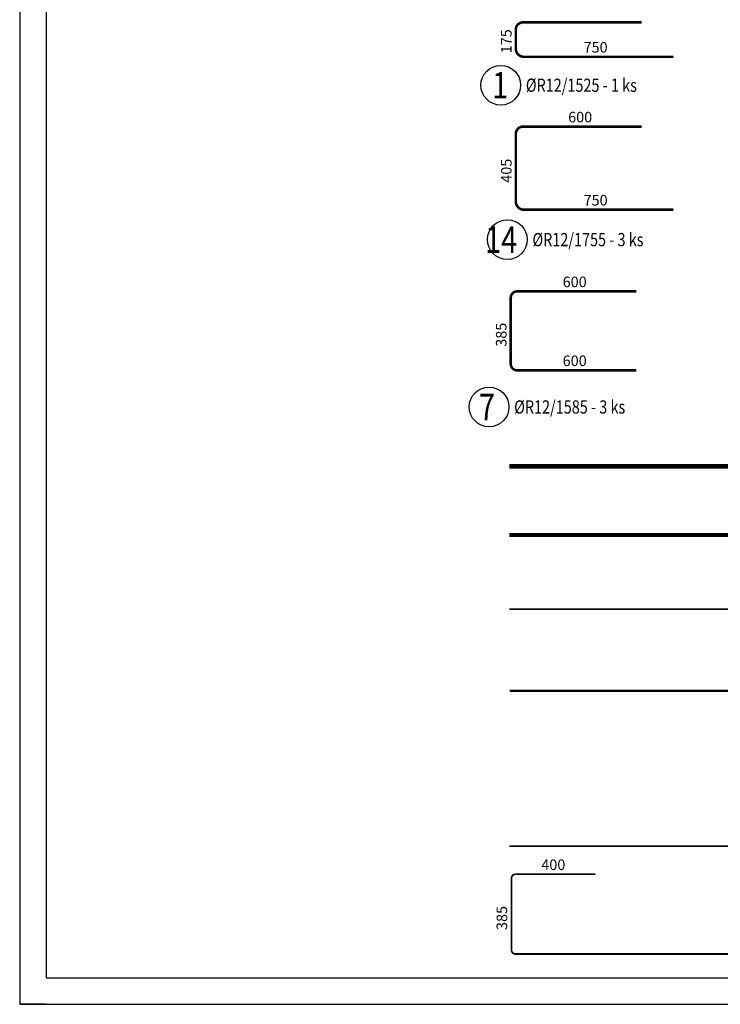
# Model space of a CAD drawing. Units: millimetres. Extents: x 169647 to 190809, y -10176 to 6474.
# Drawn here: x 169809 to 173120, y -10176 to -5522 of the extents above; entities that cross this region are included whole.
import ezdxf

# ---------------------------------------------------------------- set-up
doc = ezdxf.new("R2010")
doc.units = ezdxf.units.MM
doc.header["$LTSCALE"] = 20
doc.layers.add('POLP_POLOŽKA', color=2, linetype='Continuous')
doc.layers.add('VÝTAHP_VÝTAH', color=1, linetype='Continuous')
doc.styles.add('KCE-text', font='romans.shx', dxfattribs={"width": 0.8, "height": 62.5})
doc.styles.get("Standard").update_dxf_attribs({"font": 'txt.shx', "height": 62.5})

msp = doc.modelspace()

# ---------------------------------------------------------------- linework, layer by layer
msp.add_line((169934.3, -10176.2), (169809.3, -10176.2))
msp.add_line((169934.3, -10176.2), (169809.3, -10176.2))
for points in [[(169809.3, -10176.2), (190809.3, -10176.2), (190809.3, 4673.8), (169809.3, 4673.8)], [(169934.3, -10051.2), (190684.3, -10051.2), (190684.3, 4548.8), (169934.3, 4548.8)]]:
    msp.add_lwpolyline(points, close=True)
at = {"layer": 'POLP_POLOŽKA', "color": 2}
for centre in [(172082.5, -5831.4), (172113.7, -6561.3), (172027.3, -7352.3)]:
    msp.add_circle(centre, 93.8, dxfattribs=at)
at = {"layer": 'VÝTAHP_VÝTAH'}
for points, const_width in [([(172747.8, -5534.1), (172187.8, -5534.1, 0.414214), (172153.8, -5568.1), (172153.8, -5659.1, 0.414214), (172191.8, -5697.1), (172897.8, -5697.1)], 12), ([(172747.8, -6027), (172187.8, -6027, 0.414214), (172153.8, -6061), (172153.8, -6382, 0.414214), (172191.8, -6420), (172897.8, -6420)], 12), ([(172723.8, -7179), (172159.8, -7179, -0.414214), (172129.8, -7149), (172129.8, -6836, -0.414214), (172159.8, -6806), (172723.8, -6806)], 12), ([(172124.5, -8694), (174949.5, -8694, -0.414214), (174983.5, -8728), (174983.5, -9064, -0.414214), (174945.5, -9102), (174789.5, -9102)], 12), ([(174603.5, -9806.2), (174979.5, -9806.2, 0.414214), (174999.5, -9786.2), (174999.5, -9449.2, 0.414214), (174979.5, -9429.2), (172123.5, -9429.2)], 8), ([(172528.8, -9561.4), (172152.8, -9561.4, 0.414214), (172132.8, -9581.4), (172132.8, -9918.4, 0.414214), (172152.8, -9938.4), (175008.8, -9938.4)], 8)]:
    msp.add_lwpolyline(points, format="xyb", dxfattribs=dict(at, const_width=const_width))
for points, const_width in [([(177623.7, -7633.1), (172123.7, -7633.1)], 22), ([(177623.7, -7957.5), (172123.7, -7957.5)], 18), ([(177623.7, -8307.6), (172123.7, -8307.6)], 8)]:
    msp.add_lwpolyline(points, dxfattribs=dict(at, const_width=const_width))

# ---------------------------------------------------------------- texts
at = {"layer": 'POLP_POLOŽKA', "color": 1, "style": 'KCE-text', "width": 0.8}
for s, p in [('1', (172042, -5893.9)), ('14', (172008.9, -6623.8)), ('7', (171979.7, -7414.8))]:
    msp.add_text(s, height=125, dxfattribs=at).set_placement(p)
at = {"layer": 'POLP_POLOŽKA', "color": 2, "style": 'KCE-text', "width": 0.8}
for s, p in [('%%cR12/1525 - 1 ks', (172201.2, -5862.6)), ('%%cR12/1755 - 3 ks', (172232.4, -6592.5)), ('%%cR12/1585 - 3 ks', (172146.1, -7383.6))]:
    msp.add_text(s, height=62.5, dxfattribs=at).set_placement(p)
at = {"layer": 'VÝTAHP_VÝTAH', "color": 0}
for s, rotation, p in [('175', 90, (172133.8, -5680.3)), ('405', 90, (172133.8, -6292.3)), ('600', 360, (172375.2, -6786)), ('385', 90, (172109.8, -7067.5)), ('400', 360, (172274.2, -9541.4)), ('385', 90, (172112.8, -9824.9))]:
    msp.add_text(s, height=50, rotation=rotation, dxfattribs=at).set_placement(p)
for s, p in [('750', (172474, -5677.1)), ('600', (172401.2, -6007)), ('750', (172474, -6400)), ('600', (172375.2, -7159))]:
    msp.add_text(s, height=50, dxfattribs=at).set_placement(p)

doc.saveas('drawing.dxf')
